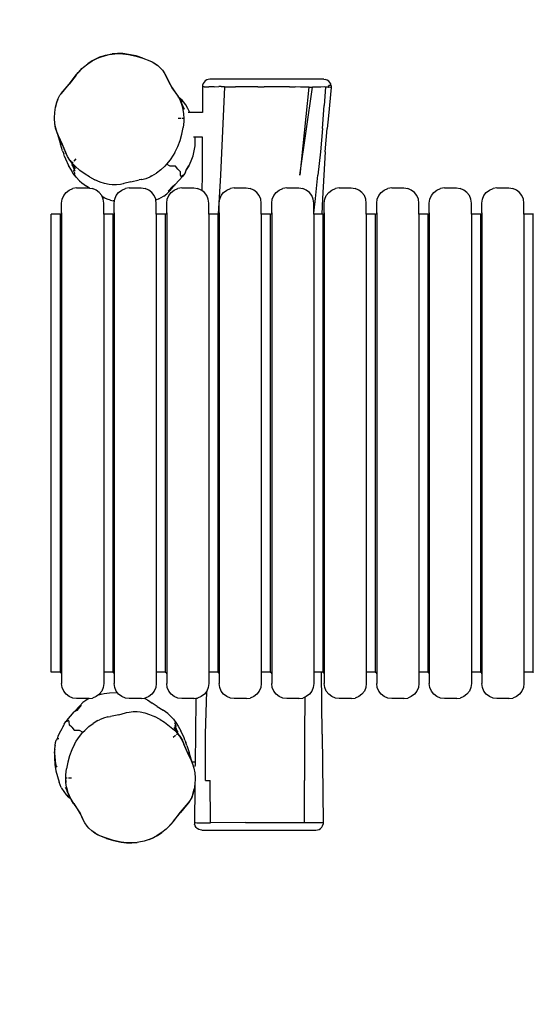
# Model space of a CAD drawing. Units: inches. Extents: x -49 to 371, y 4 to 414.
# Drawn here: x 98 to 166, y 135 to 266 of the extents above; entities that cross this region are included whole.
import ezdxf

# ---------------------------------------------------------------- set-up
doc = ezdxf.new("R2010")
doc.units = ezdxf.units.IN
doc.header["$MEASUREMENT"] = 0
doc.layers.add('VP-EQ', color=7, linetype='Continuous', true_color=0x8a3492)

# ---------------------------------------------------------------- blocks, each defined once
blk = doc.blocks.new('1270')
at = {"color": 7}
for p, q in [((-32.58, 77.48), (-33.18, 77.09)), ((-33.18, 77.08), (-32.58, 77.47)), ((-31.94, 77.81), (-32.58, 77.48)), ((-32.58, 77.47), (-31.94, 77.8)), ((-31.5, 78), (-31.94, 77.81)), ((-31.94, 77.8), (-31.5, 77.99)), ((-31.5, 78), (-30.82, 78.22)), ((-31.5, 77.99), (-30.82, 78.21)), ((-30.82, 78.22), (-30.12, 78.37)), ((-30.82, 78.21), (-30.12, 78.36)), ((-30.12, 78.37), (-29.91, 78.4)), ((-30.12, 78.36), (-29.9, 78.39)), ((-29.2, 78.45), (-29.91, 78.4)), ((-29.9, 78.39), (-29.2, 78.44)), ((-28.49, 78.44), (-29.2, 78.45)), ((-29.2, 78.44), (-28.49, 78.43)), ((-27.75, 78.34), (-28.49, 78.44)), ((-28.49, 78.43), (-27.75, 78.33)), ((-26.74, 78.13), (-27.75, 78.34)), ((-27.75, 78.33), (-26.74, 78.11)), ((-25.81, 77.85), (-26.74, 78.13)), ((-26.74, 78.11), (-25.82, 77.84)), ((-25.82, 77.84), (-24.9, 77.49)), ((-25.81, 77.85), (-24.9, 77.5)), ((-24.9, 77.5), (-24.6, 77.36)), ((-24.9, 77.49), (-24.61, 77.35)), ((-24.6, 77.36), (-24.29, 77.19)), ((-34.42, 75.92), (-33.93, 76.44)), ((-34.37, 75.99), (-33.94, 76.45)), ((-33.94, 76.45), (-33.74, 76.63)), ((-33.93, 76.44), (-33.73, 76.63)), ((-33.74, 76.63), (-33.18, 77.09)), ((-33.73, 76.63), (-33.18, 77.08)), ((-24.61, 77.35), (-24.3, 77.18)), ((-24.3, 77.18), (-23.85, 76.85)), ((-24.29, 77.19), (-23.84, 76.86)), ((-23.85, 76.85), (-23.45, 76.47)), ((-23.84, 76.86), (-23.44, 76.48)), ((-23.45, 76.47), (-23.44, 76.48)), ((-23.45, 76.47), (-23.23, 76.22)), ((-23.44, 76.48), (-23.22, 76.23)), ((-23.23, 76.22), (-22.91, 75.76)), ((-23.22, 76.23), (-22.9, 75.77)), ((-34.72, 75.57), (-35.64, 74.38)), ((-35.63, 74.37), (-34.65, 75.64)), ((-34.72, 75.57), (-34.66, 75.65)), ((-34.66, 75.65), (-34.43, 75.93)), ((-34.65, 75.64), (-34.42, 75.92)), ((-34.43, 75.93), (-34.37, 75.99)), ((-34.42, 75.92), (-34.37, 75.99)), ((-22.91, 75.76), (-22.66, 75.27)), ((-22.9, 75.77), (-22.64, 75.27)), ((-22.66, 75.27), (-22.33, 74.59)), ((-22.64, 75.27), (-22.31, 74.6)), ((-17.51, 74.82), (-17.67, 74.66)), ((-17.32, 74.93), (-17.51, 74.82)), ((-17.11, 75.01), (-17.32, 74.93)), ((-16.89, 75.03), (-17.11, 75.01)), ((-1.72, 75.03), (-16.89, 75.03)), ((-1.72, 75.03), (-1.49, 75.01)), ((-1.48, 75), (-1.49, 75.01)), ((-1.26, 74.92), (-1.48, 75)), ((-1.06, 74.79), (-1.26, 74.92)), ((-0.9, 74.61), (-1.06, 74.79)), ((-36.7, 73.14), (-35.64, 74.38)), ((-36.69, 73.14), (-35.63, 74.37)), ((-22.33, 74.59), (-21.93, 73.89)), ((-21.91, 73.9), (-22.31, 74.6)), ((-21.93, 73.89), (-21.46, 73.21)), ((-21.44, 73.22), (-21.91, 73.9)), ((-17.89, 74.04), (-17.9, 70.61)), ((-17.86, 74.26), (-17.89, 74.04)), ((-17.89, 74.04), (-17.89, 74.04)), ((-17.88, 74.04), (-17.89, 74.04)), ((-17.88, 74.04), (-17.87, 74.04)), ((-17.75, 74.04), (-17.87, 74.04)), ((-17.79, 74.47), (-17.86, 74.26)), ((-17.67, 74.66), (-17.79, 74.47)), ((-17.67, 74.03), (-17.75, 74.04)), ((-17.67, 74.03), (-17.04, 74.03)), ((-16.84, 74.03), (-17.04, 74.03)), ((-16.82, 74.03), (-16.84, 74.03)), ((-16.33, 74.04), (-16.82, 74.03)), ((-16.33, 74.04), (-15.72, 74.06)), ((-15.69, 74.06), (-15.72, 74.06)), ((-15.38, 74.05), (-15.69, 74.06)), ((-14.93, 74.04), (-15.48, 62.25)), ((-15.38, 74.05), (-14.99, 74.05)), ((-14.93, 74.04), (-14.99, 74.05)), ((-14.93, 74.04), (-13.46, 74.02)), ((-13.38, 74.02), (-13.46, 74.02)), ((-10.52, 74.02), (-13.38, 74.02)), ((-10.52, 74.02), (-9.66, 74.02)), ((-7.34, 74.01), (-9.66, 74.02)), ((-6.55, 74.01), (-7.34, 74.01)), ((-6.28, 74.01), (-6.55, 74.01)), ((-6.28, 74.01), (-5.53, 74)), ((-4.83, 73.99), (-5.53, 74)), ((-4.93, 62.25), (-3.21, 73.97)), ((-3.69, 73.97), (-4.93, 62.25)), ((-4.25, 73.98), (-4.83, 73.99)), ((-3.69, 73.97), (-4.25, 73.98)), ((-3.69, 73.98), (-3.68, 73.98)), ((-3.68, 73.97), (-3.69, 73.97)), ((-3.68, 73.97), (-3.21, 73.97)), ((-2.12, 73.99), (-3.21, 73.97)), ((-1.66, 74), (-2.12, 73.99)), ((-1.49, 73.99), (-1.68, 71.55)), ((-1.49, 73.99), (-1.66, 74)), ((-1.19, 73.97), (-1.49, 73.99)), ((-1.2, 74.17), (-1.2, 74.17)), ((-1.15, 73.97), (-1.19, 73.97)), ((-1.05, 74.19), (-1.15, 73.97)), ((-1.1, 73.96), (-1.15, 73.97)), ((-1.1, 73.96), (-1.04, 73.96)), ((-0.72, 73.93), (-1.09, 70.15)), ((-0.84, 74.18), (-1.05, 74.19)), ((-0.83, 73.95), (-1.04, 73.96)), ((-0.79, 74.4), (-0.9, 74.61)), ((-0.73, 74.17), (-0.84, 74.18)), ((-0.73, 74.17), (-0.79, 74.4)), ((-0.73, 74.17), (-0.72, 73.93)), ((-0.73, 74.17), (-0.73, 74.17)), ((-0.73, 74.17), (-0.73, 74.17)), ((-0.72, 73.93), (-0.73, 73.94)), ((-37.32, 71.94), (-37.27, 72.13)), ((-37.31, 71.94), (-37.16, 72.39)), ((-37.16, 72.39), (-37.27, 72.13)), ((-37.16, 72.39), (-37.09, 72.54)), ((-37.16, 72.39), (-37.09, 72.54)), ((-37.09, 72.54), (-36.88, 72.91)), ((-37.09, 72.54), (-36.88, 72.91)), ((-36.88, 72.91), (-36.69, 73.14)), ((-36.88, 72.91), (-36.73, 73.1)), ((-36.73, 73.1), (-36.7, 73.14)), ((-21.46, 73.21), (-21.14, 72.73)), ((-21.44, 73.22), (-21.42, 73.19)), ((-21.42, 73.19), (-21.12, 72.74)), ((-21.14, 72.73), (-20.85, 72.18)), ((-21.06, 72.62), (-21.12, 72.74)), ((-21.02, 72.6), (-21.06, 72.62)), ((-21.06, 72.62), (-21.02, 72.59)), ((-21.06, 72.62), (-21.03, 72.58)), ((-21.03, 72.58), (-21.03, 72.58)), ((-21.01, 72.52), (-21.03, 72.58)), ((-20.81, 72.42), (-21.02, 72.6)), ((-21.02, 72.6), (-21.02, 72.59)), ((-21.02, 72.59), (-20.81, 72.42)), ((-21.01, 72.52), (-20.87, 72.39)), ((-21.01, 72.52), (-20.83, 72.19)), ((-20.62, 72.17), (-20.87, 72.39)), ((-20.85, 72.18), (-20.63, 71.59)), ((-20.83, 72.19), (-20.72, 71.94)), ((-20.83, 72.19), (-20.6, 71.6)), ((-20.61, 72.24), (-20.81, 72.42)), ((-20.62, 72.17), (-20.42, 72.04)), ((-20.42, 72.04), (-20.61, 72.24)), ((-37.58, 70.62), (-37.48, 71.3)), ((-37.57, 70.62), (-37.47, 71.3)), ((-37.32, 71.94), (-37.48, 71.3)), ((-37.47, 71.3), (-37.31, 71.94)), ((-20.53, 71.59), (-20.72, 71.94)), ((-20.72, 71.94), (-20.55, 71.53)), ((-20.63, 71.59), (-20.48, 71.02)), ((-20.45, 71.03), (-20.6, 71.6)), ((-20.55, 71.53), (-20.34, 71.05)), ((-20.48, 71.02), (-20.39, 70.41)), ((-20.1, 71.62), (-20.42, 72.04)), ((-19.82, 71.15), (-20.1, 71.62)), ((-19.77, 71.05), (-19.82, 71.15)), ((-19.59, 70.61), (-19.77, 71.05)), ((-1.89, 68.45), (-1.68, 71.55)), ((-37.62, 69.91), (-37.58, 70.62)), ((-37.62, 69.78), (-37.62, 69.91)), ((-37.58, 69.13), (-37.62, 69.78)), ((-37.6, 69.91), (-37.57, 70.62)), ((-37.6, 69.78), (-37.6, 69.91)), ((-37.55, 69.13), (-37.6, 69.78)), ((-20.73, 69.79), (-21.12, 69.8)), ((-20.37, 69.78), (-20.57, 69.79)), ((-20.39, 70.41), (-20.37, 69.78)), ((-20.37, 69.78), (-20.36, 69.39)), ((-20.34, 69.78), (-20.36, 70.41)), ((-19.59, 70.61), (-19.81, 70.61)), ((-17.9, 70.61), (-19.59, 70.61)), ((-17.89, 70.61), (-17.9, 70.61)), ((-1.09, 70.15), (-1.26, 68.45)), ((-1.09, 70.15), (-1.25, 68.45)), ((-37.46, 68.5), (-37.58, 69.13)), ((-37.44, 68.51), (-37.55, 69.13)), ((-37.27, 67.9), (-37.46, 68.5)), ((-37.25, 67.91), (-37.44, 68.51)), ((-20.63, 67.7), (-20.45, 68.6)), ((-20.36, 69.39), (-20.45, 68.6)), ((-1.89, 68.45), (-2.17, 65.35)), ((-1.51, 65.35), (-1.25, 68.45)), ((-37.27, 67.9), (-37.13, 67.41)), ((-37.07, 67.49), (-37.25, 67.91)), ((-37.13, 67.41), (-36.82, 66.4)), ((-36.54, 66.36), (-37.07, 67.49)), ((-36.56, 66.35), (-37.02, 67.33)), ((-21.18, 66.06), (-20.87, 66.87)), ((-20.87, 66.87), (-20.63, 67.7)), ((-18.87, 67.31), (-19.07, 67.31)), ((-18.86, 67.15), (-18.87, 67.31)), ((-17.92, 67.31), (-18.87, 67.31)), ((-18.85, 66.44), (-18.86, 67.15)), ((-17.92, 67.31), (-17.93, 62.25)), ((-17.9, 67.31), (-17.92, 67.31)), ((-36.52, 65.5), (-36.82, 66.4)), ((-36.56, 66.35), (-36.12, 65.29)), ((-36.1, 65.29), (-36.54, 66.36)), ((-21.56, 65.28), (-21.18, 66.06)), ((-18.97, 65.49), (-18.87, 66.18)), ((-18.87, 66.18), (-18.85, 66.44)), ((-36.52, 65.5), (-36.38, 65.1)), ((-36.26, 64.75), (-36.38, 65.1)), ((-36.26, 64.75), (-36.14, 64.45)), ((-36.14, 64.45), (-35.72, 63.53)), ((-36.12, 65.29), (-36.08, 65.18)), ((-35.85, 64.73), (-36.1, 65.29)), ((-35.87, 64.72), (-36.08, 65.18)), ((-35.56, 64.24), (-35.87, 64.72)), ((-35.54, 64.25), (-35.85, 64.73)), ((-35.55, 64.23), (-35.54, 64.25)), ((-35, 64.14), (-34.7, 64.41)), ((-22.18, 64.29), (-22.66, 63.72)), ((-21.77, 64.9), (-22.18, 64.29)), ((-21.56, 65.28), (-21.77, 64.9)), ((-19.37, 64.17), (-19.13, 64.82)), ((-19.13, 64.82), (-18.97, 65.49)), ((-2.17, 65.35), (-2.53, 62.25)), ((-1.51, 65.35), (-1.72, 62.25)), ((-35.36, 62.91), (-35.72, 63.53)), ((-35.56, 64.24), (-35.55, 64.23)), ((-35.55, 64.23), (-35.56, 64.24)), ((-35.52, 64.19), (-35.55, 64.23)), ((-35.55, 64.23), (-35.55, 64.23)), ((-35.52, 64.19), (-35.4, 63.99)), ((-35.28, 63.89), (-35.52, 64.19)), ((-35.52, 64.19), (-35.23, 63.8)), ((-35.4, 63.99), (-35.12, 63.54)), ((-35.31, 63.67), (-35.08, 63.24)), ((-34.84, 63.1), (-35.31, 63.67)), ((-35.23, 63.8), (-35.28, 63.89)), ((-35.15, 63.75), (-35.28, 63.89)), ((-35.12, 64.04), (-35.26, 63.91)), ((-35.23, 63.8), (-34.86, 63.32)), ((-34.85, 63.45), (-35.15, 63.75)), ((-35.12, 63.54), (-34.84, 63.1)), ((-34.86, 63.32), (-35.12, 63.54)), ((-34.86, 62.82), (-35.08, 63.24)), ((-34.21, 62.89), (-34.85, 63.45)), ((-23.44, 62.97), (-24.03, 62.53)), ((-23.44, 62.97), (-22.89, 63.47)), ((-22.66, 63.72), (-22.89, 63.47)), ((-22.17, 63.44), (-22.66, 63.72)), ((-21.48, 63.44), (-22.17, 63.44)), ((-21.16, 63.05), (-21.48, 63.44)), ((-21.16, 63.05), (-20.87, 62.76)), ((-20.16, 62.65), (-20, 62.99)), ((-20.05, 62.95), (-20.13, 62.82)), ((-20.05, 62.95), (-20.04, 62.95)), ((-19.87, 63.23), (-20.04, 62.95)), ((-20, 62.99), (-19.69, 63.51)), ((-19.69, 63.51), (-19.87, 63.23)), ((-19.69, 63.51), (-19.67, 63.56)), ((-19.67, 63.56), (-19.37, 64.17)), ((-35.14, 62.53), (-35.36, 62.91)), ((-34.72, 61.98), (-35.14, 62.53)), ((-34.9, 62.53), (-35.08, 62.9)), ((-34.86, 62.82), (-35.08, 62.9)), ((-34.9, 62.53), (-34.98, 62.39)), ((-34.72, 61.98), (-34.98, 62.39)), ((-34.25, 61.49), (-34.72, 61.98)), ((-33.52, 62.38), (-34.21, 62.89)), ((-32.96, 62.03), (-33.52, 62.38)), ((-32.96, 62.03), (-32.21, 61.63)), ((-31.54, 61.34), (-32.21, 61.63)), ((-27.43, 61.38), (-26.31, 61.62)), ((-26.04, 61.67), (-26.31, 61.62)), ((-25.99, 61.68), (-26.04, 61.67)), ((-25.99, 61.68), (-25.4, 61.83)), ((-25.4, 61.83), (-24.86, 62.05)), ((-24.62, 62.17), (-24.86, 62.05)), ((-24.62, 62.17), (-24.03, 62.53)), ((-20.51, 62.14), (-21.51, 61)), ((-20.87, 62.76), (-20.84, 62.31)), ((-20.84, 62.31), (-20.76, 62.1)), ((-20.46, 62.27), (-20.76, 62.1)), ((-20.38, 62.29), (-20.51, 62.14)), ((-20.46, 62.27), (-20.38, 62.29)), ((-20.16, 62.65), (-20.38, 62.29)), ((-17.93, 62.25), (-17.95, 60.2)), ((-15.48, 62.25), (-15.78, 57.06)), ((-2.82, 59.15), (-2.53, 62.25)), ((-1.72, 62.25), (-1.88, 59.15)), ((-35.65, 60.28), (-35.16, 60.48)), ((-34.65, 60.55), (-35.16, 60.48)), ((-34.65, 60.55), (-33.05, 60.55)), ((-34.25, 61.49), (-33.97, 61.23)), ((-33.97, 61.23), (-33.35, 60.77)), ((-32.94, 60.53), (-33.35, 60.77)), ((-33.05, 60.55), (-32.94, 60.53)), ((-32.94, 60.53), (-32.53, 60.48)), ((-32.05, 60.28), (-32.53, 60.48)), ((-30.92, 61.13), (-31.54, 61.34)), ((-30.3, 61.01), (-30.92, 61.13)), ((-29.91, 60.96), (-30.3, 61.01)), ((-29.35, 60.95), (-29.91, 60.96)), ((-28.8, 61.02), (-29.35, 60.95)), ((-28.46, 61.1), (-28.8, 61.02)), ((-28.65, 60.28), (-28.16, 60.48)), ((-28.35, 61.13), (-28.46, 61.1)), ((-27.43, 61.38), (-28.35, 61.13)), ((-27.65, 60.55), (-28.16, 60.48)), ((-27.65, 60.55), (-26.05, 60.55)), ((-26.05, 60.55), (-25.53, 60.48)), ((-25.05, 60.28), (-25.53, 60.48)), ((-22.44, 60.11), (-21.85, 60.81)), ((-22.23, 60.19), (-21.51, 61)), ((-21.85, 60.81), (-21.51, 61)), ((-21.65, 60.28), (-21.16, 60.48)), ((-20.65, 60.55), (-21.16, 60.48)), ((-20.65, 60.55), (-19.05, 60.55)), ((-19.05, 60.55), (-18.53, 60.48)), ((-18.05, 60.28), (-18.53, 60.48)), ((-14.65, 60.28), (-14.16, 60.48)), ((-13.65, 60.55), (-14.16, 60.48)), ((-13.65, 60.55), (-12.05, 60.55)), ((-12.05, 60.55), (-11.53, 60.48)), ((-11.05, 60.28), (-11.53, 60.48)), ((-7.65, 60.28), (-7.16, 60.48)), ((-6.65, 60.55), (-7.16, 60.48)), ((-6.65, 60.55), (-5.05, 60.55)), ((-5.05, 60.55), (-4.53, 60.48)), ((-4.05, 60.28), (-4.53, 60.48)), ((-0.65, 60.28), (-0.16, 60.48)), ((0.35, 60.55), (-0.16, 60.48)), ((0.35, 60.55), (1.95, 60.55)), ((1.95, 60.55), (2.47, 60.48)), ((2.95, 60.28), (2.47, 60.48)), ((6.35, 60.28), (6.84, 60.48)), ((7.35, 60.55), (6.84, 60.48)), ((7.35, 60.55), (8.95, 60.55)), ((8.95, 60.55), (9.47, 60.48)), ((9.95, 60.28), (9.47, 60.48)), ((13.35, 60.28), (13.84, 60.48)), ((14.35, 60.55), (13.84, 60.48)), ((14.35, 60.55), (15.95, 60.55)), ((15.95, 60.55), (16.47, 60.48)), ((16.95, 60.28), (16.47, 60.48)), ((20.35, 60.28), (20.84, 60.48)), ((21.35, 60.55), (20.84, 60.48)), ((21.35, 60.55), (22.95, 60.55)), ((22.95, 60.55), (23.47, 60.48)), ((23.95, 60.28), (23.47, 60.48)), ((-36.65, 58.55), (-36.58, 59.06)), ((-36.58, 59.06), (-36.38, 59.55)), ((-36.38, 59.55), (-36.06, 59.96)), ((-36.06, 59.96), (-35.65, 60.28)), ((-31.63, 59.96), (-32.05, 60.28)), ((-31.31, 59.55), (-31.63, 59.96)), ((-31.25, 59.4), (-31.31, 59.55)), ((-31.06, 59.29), (-31.25, 59.4)), ((-31.25, 59.4), (-31.25, 59.4)), ((-31.11, 59.06), (-31.25, 59.4)), ((-31.05, 58.55), (-31.11, 59.06)), ((-31.06, 59.29), (-31.04, 59.29)), ((-30.91, 59.21), (-31.04, 59.29)), ((-30.6, 59.08), (-30.91, 59.21)), ((-30.14, 58.92), (-30.6, 59.08)), ((-29.61, 58.8), (-29.58, 59.06)), ((-29.58, 59.06), (-29.38, 59.55)), ((-29.38, 59.55), (-29.06, 59.96)), ((-29.06, 59.96), (-28.65, 60.28)), ((-24.63, 59.96), (-25.05, 60.28)), ((-24.31, 59.55), (-24.63, 59.96)), ((-24.11, 59.06), (-24.31, 59.55)), ((-24.09, 58.92), (-24.11, 59.06)), ((-23.68, 59.09), (-24.09, 58.92)), ((-23.68, 59.09), (-23.51, 59.18)), ((-23.02, 59.48), (-23.51, 59.18)), ((-23.02, 59.48), (-22.65, 59.77)), ((-22.65, 59.77), (-22.23, 60.19)), ((-22.65, 58.55), (-22.58, 59.06)), ((-22.58, 59.06), (-22.38, 59.55)), ((-22.23, 60.19), (-22.44, 60.11)), ((-22.38, 59.55), (-22.06, 59.96)), ((-22.06, 59.96), (-21.65, 60.28)), ((-17.95, 60.2), (-18.05, 60.28)), ((-17.63, 59.96), (-17.95, 60.2)), ((-17.31, 59.55), (-17.63, 59.96)), ((-17.11, 59.06), (-17.31, 59.55)), ((-17.05, 58.55), (-17.11, 59.06)), ((-15.65, 58.55), (-15.58, 59.06)), ((-15.58, 59.06), (-15.38, 59.55)), ((-15.38, 59.55), (-15.06, 59.96)), ((-15.06, 59.96), (-14.65, 60.28)), ((-10.63, 59.96), (-11.05, 60.28)), ((-10.31, 59.55), (-10.63, 59.96)), ((-10.11, 59.06), (-10.31, 59.55)), ((-10.05, 58.55), (-10.11, 59.06)), ((-8.65, 58.55), (-8.58, 59.06)), ((-8.58, 59.06), (-8.38, 59.55)), ((-8.38, 59.55), (-8.06, 59.96)), ((-8.06, 59.96), (-7.65, 60.28)), ((-3.63, 59.96), (-4.05, 60.28)), ((-3.31, 59.55), (-3.63, 59.96)), ((-3.11, 59.06), (-3.31, 59.55)), ((-3.05, 58.55), (-3.11, 59.06)), ((-3.05, 57.19), (-2.82, 59.15)), ((-1.88, 59.15), (-1.98, 57.05)), ((-1.65, 58.55), (-1.58, 59.06)), ((-1.58, 59.06), (-1.38, 59.55)), ((-1.38, 59.55), (-1.06, 59.96)), ((-1.06, 59.96), (-0.65, 60.28)), ((3.37, 59.96), (2.95, 60.28)), ((3.69, 59.55), (3.37, 59.96)), ((3.89, 59.06), (3.69, 59.55)), ((3.95, 58.55), (3.89, 59.06)), ((5.35, 58.55), (5.42, 59.06)), ((5.42, 59.06), (5.62, 59.55)), ((5.62, 59.55), (5.94, 59.96)), ((5.94, 59.96), (6.35, 60.28)), ((10.37, 59.96), (9.95, 60.28)), ((10.69, 59.55), (10.37, 59.96)), ((10.89, 59.06), (10.69, 59.55)), ((10.95, 58.55), (10.89, 59.06)), ((12.35, 58.55), (12.42, 59.06)), ((12.42, 59.06), (12.62, 59.55)), ((12.62, 59.55), (12.94, 59.96)), ((12.94, 59.96), (13.35, 60.28)), ((17.37, 59.96), (16.95, 60.28)), ((17.69, 59.55), (17.37, 59.96)), ((17.89, 59.06), (17.69, 59.55)), ((17.95, 58.55), (17.89, 59.06)), ((19.35, 58.55), (19.42, 59.06)), ((19.42, 59.06), (19.62, 59.55)), ((19.62, 59.55), (19.94, 59.96)), ((19.94, 59.96), (20.35, 60.28)), ((24.37, 59.96), (23.95, 60.28)), ((24.69, 59.55), (24.37, 59.96)), ((24.89, 59.06), (24.69, 59.55)), ((24.95, 58.55), (24.89, 59.06)), ((-36.65, 57.25), (-36.65, 58.55)), ((-31.05, 57.06), (-31.05, 58.55)), ((-30.14, 58.92), (-29.8, 58.84)), ((-29.7, 58.82), (-29.8, 58.84)), ((-29.61, 58.8), (-29.7, 58.82)), ((-29.65, 58.55), (-29.61, 58.8)), ((-29.65, 57.25), (-29.65, 58.55)), ((-24.05, 58.55), (-24.09, 58.92)), ((-24.05, 57.06), (-24.05, 58.55)), ((-22.65, 57.25), (-22.65, 58.55)), ((-17.05, 57.06), (-17.05, 58.55)), ((-15.65, 57.25), (-15.65, 58.55)), ((-10.05, 57.06), (-10.05, 58.55)), ((-8.65, 57.25), (-8.65, 58.55)), ((-3.05, 57.19), (-3.05, 58.55)), ((-1.65, 57.25), (-1.65, 58.55)), ((3.95, 57.06), (3.95, 58.55)), ((5.35, 57.25), (5.35, 58.55)), ((10.95, 57.06), (10.95, 58.55)), ((12.35, 57.25), (12.35, 58.55)), ((17.95, 57.06), (17.95, 58.55)), ((19.35, 57.25), (19.35, 58.55)), ((24.95, 57.06), (24.95, 58.55)), ((-36.85, 57.05), (-38.05, 57.06)), ((-38.05, -3.94), (-38.05, 57.06)), ((-36.85, 57.05), (-36.79, 57.05)), ((-36.85, 57.05), (-36.85, -3.94)), ((-36.75, 57.07), (-36.79, 57.05)), ((-36.7, 57.1), (-36.75, 57.07)), ((-36.67, 57.15), (-36.7, 57.1)), ((-36.65, 57.19), (-36.67, 57.15)), ((-36.65, 57.25), (-36.65, 57.19)), ((-36.65, 57.25), (-36.65, -4.14)), ((-29.85, 57.05), (-31.05, 57.06)), ((-31.05, 57.06), (-31.05, -3.94)), ((-29.85, 57.05), (-29.79, 57.05)), ((-29.85, 57.05), (-29.85, -3.94)), ((-29.75, 57.07), (-29.79, 57.05)), ((-29.7, 57.1), (-29.75, 57.07)), ((-29.67, 57.15), (-29.7, 57.1)), ((-29.65, 57.19), (-29.67, 57.15)), ((-29.65, 57.25), (-29.65, 57.19)), ((-29.65, 57.25), (-29.65, -4.14)), ((-22.85, 57.05), (-24.05, 57.06)), ((-24.05, 57.06), (-24.05, -3.94)), ((-22.85, 57.05), (-22.79, 57.05)), ((-22.85, 57.05), (-22.85, -3.94)), ((-22.75, 57.07), (-22.79, 57.05)), ((-22.7, 57.1), (-22.75, 57.07)), ((-22.67, 57.15), (-22.7, 57.1)), ((-22.65, 57.19), (-22.67, 57.15)), ((-22.65, 57.25), (-22.65, 57.19)), ((-22.65, 57.25), (-22.65, -4.14)), ((-15.85, 57.05), (-17.05, 57.06)), ((-17.05, 57.06), (-17.05, -3.94)), ((-15.85, 57.05), (-15.79, 57.05)), ((-15.85, 57.05), (-15.85, -3.94)), ((-15.78, 57.06), (-15.79, 57.05)), ((-15.75, 57.07), (-15.78, 57.06)), ((-15.7, 57.1), (-15.75, 57.07)), ((-15.67, 57.15), (-15.7, 57.1)), ((-15.65, 57.19), (-15.67, 57.15)), ((-15.65, 57.25), (-15.65, 57.19)), ((-15.65, 57.25), (-15.65, -4.14)), ((-8.85, 57.05), (-10.05, 57.06)), ((-10.05, 57.06), (-10.05, -3.94)), ((-8.85, 57.05), (-8.79, 57.05)), ((-8.85, 57.05), (-8.85, -3.94)), ((-8.75, 57.07), (-8.79, 57.05)), ((-8.7, 57.1), (-8.75, 57.07)), ((-8.67, 57.15), (-8.7, 57.1)), ((-8.65, 57.19), (-8.67, 57.15)), ((-8.65, 57.25), (-8.65, 57.19)), ((-8.65, 57.25), (-8.65, -4.14)), ((-3.05, 57.06), (-3.05, 57.19)), ((-1.98, 57.05), (-3.05, 57.06)), ((-3.05, 57.06), (-3.05, -3.94)), ((-1.85, 57.05), (-1.98, 57.05)), ((-1.85, 57.05), (-1.79, 57.05)), ((-1.85, 57.05), (-1.85, -3.94)), ((-1.75, 57.07), (-1.79, 57.05)), ((-1.7, 57.1), (-1.75, 57.07)), ((-1.67, 57.15), (-1.7, 57.1)), ((-1.65, 57.19), (-1.67, 57.15)), ((-1.65, 57.25), (-1.65, 57.19)), ((-1.65, 57.25), (-1.65, -4.14)), ((5.15, 57.05), (3.95, 57.06)), ((3.95, 57.06), (3.95, -3.94)), ((5.15, 57.05), (5.21, 57.05)), ((5.15, 57.05), (5.15, -3.94)), ((5.25, 57.07), (5.21, 57.05)), ((5.3, 57.1), (5.25, 57.07)), ((5.33, 57.15), (5.3, 57.1)), ((5.35, 57.19), (5.33, 57.15)), ((5.35, 57.25), (5.35, 57.19)), ((5.35, 57.25), (5.35, -4.14)), ((12.15, 57.05), (10.95, 57.06)), ((10.95, 57.06), (10.95, -3.94)), ((12.15, 57.05), (12.21, 57.05)), ((12.15, 57.05), (12.15, -3.94)), ((12.25, 57.07), (12.21, 57.05)), ((12.3, 57.1), (12.25, 57.07)), ((12.33, 57.15), (12.3, 57.1)), ((12.35, 57.19), (12.33, 57.15)), ((12.35, 57.25), (12.35, 57.19)), ((12.35, 57.25), (12.35, -4.14)), ((19.15, 57.05), (17.95, 57.06)), ((17.95, 57.06), (17.95, -3.94)), ((19.15, 57.05), (19.21, 57.05)), ((19.15, 57.05), (19.15, -3.94)), ((19.25, 57.07), (19.21, 57.05)), ((19.3, 57.1), (19.25, 57.07)), ((19.33, 57.15), (19.3, 57.1)), ((19.35, 57.19), (19.33, 57.15)), ((19.35, 57.25), (19.35, 57.19)), ((19.35, 57.25), (19.35, -4.14)), ((26.15, 57.05), (24.95, 57.06)), ((24.95, 57.06), (24.95, -3.94)), ((26.15, 57.05), (26.21, 57.05)), ((26.15, 57.05), (26.15, -3.94)), ((26.25, 57.07), (26.21, 57.05)), ((-36.85, -3.94), (-38.05, -3.94)), ((-36.85, -3.94), (-36.79, -3.94)), ((-36.75, -3.96), (-36.79, -3.94)), ((-36.7, -4), (-36.75, -3.96)), ((-36.67, -4.04), (-36.7, -4)), ((-36.65, -4.09), (-36.67, -4.04)), ((-36.65, -4.14), (-36.65, -4.09)), ((-36.65, -4.14), (-36.65, -5.44)), ((-29.85, -3.94), (-31.05, -3.94)), ((-31.05, -3.94), (-31.05, -5.44)), ((-29.85, -3.94), (-29.79, -3.94)), ((-29.75, -3.96), (-29.79, -3.94)), ((-29.7, -4), (-29.75, -3.96)), ((-29.67, -4.04), (-29.7, -4)), ((-29.65, -4.09), (-29.67, -4.04)), ((-29.65, -4.14), (-29.65, -4.09)), ((-29.65, -4.14), (-29.65, -5.44)), ((-22.85, -3.94), (-24.05, -3.94)), ((-24.05, -3.94), (-24.05, -5.44)), ((-22.85, -3.94), (-22.79, -3.94)), ((-22.75, -3.96), (-22.79, -3.94)), ((-22.7, -4), (-22.75, -3.96)), ((-22.67, -4.04), (-22.7, -4)), ((-22.65, -4.09), (-22.67, -4.04)), ((-22.65, -4.14), (-22.65, -4.09)), ((-22.65, -4.14), (-22.65, -5.44)), ((-15.85, -3.94), (-17.05, -3.94)), ((-17.05, -3.94), (-17.05, -5.44)), ((-15.85, -3.94), (-15.79, -3.94)), ((-15.75, -3.96), (-15.79, -3.94)), ((-15.7, -4), (-15.75, -3.96)), ((-15.67, -4.04), (-15.7, -4)), ((-15.65, -4.09), (-15.67, -4.04)), ((-15.65, -4.14), (-15.65, -4.09)), ((-15.65, -4.14), (-15.65, -5.44)), ((-8.85, -3.94), (-10.05, -3.94)), ((-10.05, -3.94), (-10.05, -5.44)), ((-8.85, -3.94), (-8.79, -3.94)), ((-8.75, -3.96), (-8.79, -3.94)), ((-8.7, -4), (-8.75, -3.96)), ((-8.67, -4.04), (-8.7, -4)), ((-8.65, -4.09), (-8.67, -4.04)), ((-8.65, -4.14), (-8.65, -4.09)), ((-8.65, -4.14), (-8.65, -5.44)), ((-2.03, -3.94), (-3.05, -3.94)), ((-3.05, -3.94), (-3.05, -5.44)), ((-1.94, -12.16), (-2.03, -3.94)), ((-1.85, -3.94), (-2.03, -3.94)), ((-1.85, -3.94), (-1.79, -3.94)), ((-1.75, -3.96), (-1.79, -3.94)), ((-1.7, -4), (-1.75, -3.96)), ((-1.67, -4.04), (-1.7, -4)), ((-1.65, -4.09), (-1.67, -4.04)), ((-1.65, -4.14), (-1.65, -4.09)), ((-1.65, -4.14), (-1.65, -5.44)), ((5.15, -3.94), (3.95, -3.94)), ((3.95, -3.94), (3.95, -5.44)), ((5.15, -3.94), (5.21, -3.94)), ((5.25, -3.96), (5.21, -3.94)), ((5.3, -4), (5.25, -3.96)), ((5.33, -4.04), (5.3, -4)), ((5.35, -4.09), (5.33, -4.04)), ((5.35, -4.14), (5.35, -4.09)), ((5.35, -4.14), (5.35, -5.44)), ((12.15, -3.94), (10.95, -3.94)), ((10.95, -3.94), (10.95, -5.44)), ((12.15, -3.94), (12.21, -3.94)), ((12.25, -3.96), (12.21, -3.94)), ((12.3, -4), (12.25, -3.96)), ((12.33, -4.04), (12.3, -4)), ((12.35, -4.09), (12.33, -4.04)), ((12.35, -4.14), (12.35, -4.09)), ((12.35, -4.14), (12.35, -5.44)), ((19.15, -3.94), (17.95, -3.94)), ((17.95, -3.94), (17.95, -5.44)), ((19.15, -3.94), (19.21, -3.94)), ((19.25, -3.96), (19.21, -3.94)), ((19.3, -4), (19.25, -3.96)), ((19.33, -4.04), (19.3, -4)), ((19.35, -4.09), (19.33, -4.04)), ((19.35, -4.14), (19.35, -4.09)), ((19.35, -4.14), (19.35, -5.44)), ((26.15, -3.94), (24.95, -3.94)), ((24.95, -3.94), (24.95, -5.44)), ((26.15, -3.94), (26.21, -3.94)), ((26.25, -3.96), (26.21, -3.94)), ((-36.58, -5.95), (-36.65, -5.44)), ((-36.38, -6.44), (-36.58, -5.95)), ((-36.06, -6.85), (-36.38, -6.44)), ((-31.31, -6.44), (-31.63, -6.85)), ((-31.11, -5.95), (-31.31, -6.44)), ((-31.05, -5.44), (-31.11, -5.95)), ((-29.58, -5.95), (-29.65, -5.44)), ((-29.38, -6.44), (-29.58, -5.95)), ((-29.21, -6.66), (-29.38, -6.44)), ((-24.31, -6.44), (-24.63, -6.85)), ((-24.11, -5.95), (-24.31, -6.44)), ((-24.05, -5.44), (-24.11, -5.95)), ((-22.58, -5.95), (-22.65, -5.44)), ((-22.38, -6.44), (-22.58, -5.95)), ((-22.06, -6.85), (-22.38, -6.44)), ((-17.31, -6.44), (-17.63, -6.85)), ((-17.46, -12.16), (-17.31, -6.44)), ((-17.11, -5.95), (-17.31, -6.44)), ((-17.05, -5.44), (-17.11, -5.95)), ((-15.58, -5.95), (-15.65, -5.44)), ((-15.38, -6.44), (-15.58, -5.95)), ((-15.06, -6.85), (-15.38, -6.44)), ((-10.31, -6.44), (-10.63, -6.85)), ((-10.11, -5.95), (-10.31, -6.44)), ((-10.05, -5.44), (-10.11, -5.95)), ((-8.58, -5.95), (-8.65, -5.44)), ((-8.38, -6.44), (-8.58, -5.95)), ((-8.06, -6.85), (-8.38, -6.44)), ((-3.31, -6.44), (-3.63, -6.85)), ((-3.11, -5.95), (-3.31, -6.44)), ((-3.05, -5.44), (-3.11, -5.95)), ((-1.58, -5.95), (-1.65, -5.44)), ((-1.38, -6.44), (-1.58, -5.95)), ((-1.06, -6.85), (-1.38, -6.44)), ((3.69, -6.44), (3.37, -6.85)), ((3.89, -5.95), (3.69, -6.44)), ((3.95, -5.44), (3.89, -5.95)), ((5.42, -5.95), (5.35, -5.44)), ((5.62, -6.44), (5.42, -5.95)), ((5.94, -6.85), (5.62, -6.44)), ((10.69, -6.44), (10.37, -6.85)), ((10.89, -5.95), (10.69, -6.44)), ((10.95, -5.44), (10.89, -5.95)), ((12.42, -5.95), (12.35, -5.44)), ((12.62, -6.44), (12.42, -5.95)), ((12.94, -6.85), (12.62, -6.44)), ((17.69, -6.44), (17.37, -6.85)), ((17.89, -5.95), (17.69, -6.44)), ((17.95, -5.44), (17.89, -5.95)), ((19.42, -5.95), (19.35, -5.44)), ((19.62, -6.44), (19.42, -5.95)), ((19.94, -6.85), (19.62, -6.44)), ((24.69, -6.44), (24.37, -6.85)), ((24.89, -5.95), (24.69, -6.44)), ((24.95, -5.44), (24.89, -5.95)), ((-35.65, -7.17), (-36.06, -6.85)), ((-35.16, -7.37), (-35.65, -7.17)), ((-34.65, -7.44), (-35.16, -7.37)), ((-34.65, -7.33), (-34.65, -7.44)), ((-33.05, -7.44), (-34.65, -7.44)), ((-33.45, -7.69), (-33.82, -7.98)), ((-33.38, -7.64), (-33.45, -7.69)), ((-33.05, -7.44), (-33.38, -7.64)), ((-33.05, -7.44), (-33.05, -7.33)), ((-33.05, -7.44), (-32.53, -7.37)), ((-32.05, -7.17), (-32.53, -7.37)), ((-31.72, -6.92), (-32.05, -7.17)), ((-31.72, -6.92), (-31.37, -6.84)), ((-31.71, -6.91), (-31.72, -6.92)), ((-31.37, -6.84), (-31.71, -6.91)), ((-31.63, -6.85), (-31.71, -6.91)), ((-31.37, -6.84), (-30.99, -6.75)), ((-30.99, -6.75), (-30.26, -6.67)), ((-30.26, -6.67), (-29.39, -6.65)), ((-29.39, -6.65), (-29.21, -6.66)), ((-29.06, -6.85), (-29.21, -6.66)), ((-28.65, -7.17), (-29.06, -6.85)), ((-28.16, -7.37), (-28.65, -7.17)), ((-27.65, -7.44), (-28.16, -7.37)), ((-27.65, -7.33), (-27.65, -7.44)), ((-26.05, -7.44), (-27.65, -7.44)), ((-26.05, -7.44), (-26.05, -7.33)), ((-26.05, -7.44), (-25.65, -7.38)), ((-25.65, -7.38), (-25.53, -7.37)), ((-25.65, -7.38), (-25.57, -7.42)), ((-25.57, -7.42), (-25.43, -7.49)), ((-25.05, -7.17), (-25.53, -7.37)), ((-25.42, -7.5), (-25.43, -7.49)), ((-25.42, -7.5), (-25.23, -7.6)), ((-25.23, -7.6), (-24.6, -8.06)), ((-24.63, -6.85), (-25.05, -7.17)), ((-21.65, -7.17), (-22.06, -6.85)), ((-21.16, -7.37), (-21.65, -7.17)), ((-20.65, -7.44), (-21.16, -7.37)), ((-20.65, -7.33), (-20.65, -7.44)), ((-19.05, -7.44), (-20.65, -7.44)), ((-19.05, -7.44), (-19.05, -7.33)), ((-19.05, -7.44), (-18.75, -7.4)), ((-18.75, -7.4), (-18.83, -12.16)), ((-18.75, -7.4), (-18.53, -7.37)), ((-18.05, -7.17), (-18.53, -7.37)), ((-17.63, -6.85), (-18.05, -7.17)), ((-14.65, -7.17), (-15.06, -6.85)), ((-14.16, -7.37), (-14.65, -7.17)), ((-13.65, -7.44), (-14.16, -7.37)), ((-13.65, -7.33), (-13.65, -7.44)), ((-12.05, -7.44), (-13.65, -7.44)), ((-12.05, -7.44), (-12.05, -7.33)), ((-12.05, -7.44), (-11.53, -7.37)), ((-11.05, -7.17), (-11.53, -7.37)), ((-10.63, -6.85), (-11.05, -7.17)), ((-7.65, -7.17), (-8.06, -6.85)), ((-7.16, -7.37), (-7.65, -7.17)), ((-6.65, -7.44), (-7.16, -7.37)), ((-6.65, -7.33), (-6.65, -7.44)), ((-5.05, -7.44), (-6.65, -7.44)), ((-5.05, -7.44), (-5.05, -7.33)), ((-5.05, -7.44), (-4.53, -7.37)), ((-4.22, -7.24), (-4.53, -7.37)), ((-4.22, -7.24), (-4.27, -12.16)), ((-4.05, -7.17), (-4.22, -7.24)), ((-3.63, -6.85), (-4.05, -7.17)), ((-0.65, -7.17), (-1.06, -6.85)), ((-0.16, -7.37), (-0.65, -7.17)), ((0.35, -7.44), (-0.16, -7.37)), ((0.35, -7.33), (0.35, -7.44)), ((1.95, -7.44), (0.35, -7.44)), ((1.95, -7.44), (1.95, -7.33)), ((1.95, -7.44), (2.47, -7.37)), ((2.95, -7.17), (2.47, -7.37)), ((3.37, -6.85), (2.95, -7.17)), ((6.35, -7.17), (5.94, -6.85)), ((6.84, -7.37), (6.35, -7.17)), ((7.35, -7.44), (6.84, -7.37)), ((7.35, -7.33), (7.35, -7.44)), ((8.95, -7.44), (7.35, -7.44)), ((8.95, -7.44), (8.95, -7.33)), ((8.95, -7.44), (9.47, -7.37)), ((9.95, -7.17), (9.47, -7.37)), ((10.37, -6.85), (9.95, -7.17)), ((13.35, -7.17), (12.94, -6.85)), ((13.84, -7.37), (13.35, -7.17)), ((14.35, -7.44), (13.84, -7.37)), ((14.35, -7.33), (14.35, -7.44)), ((15.95, -7.44), (14.35, -7.44)), ((15.95, -7.44), (15.95, -7.33)), ((15.95, -7.44), (16.47, -7.37)), ((16.95, -7.17), (16.47, -7.37)), ((17.37, -6.85), (16.95, -7.17)), ((20.35, -7.17), (19.94, -6.85)), ((20.84, -7.37), (20.35, -7.17)), ((21.35, -7.44), (20.84, -7.37)), ((21.35, -7.33), (21.35, -7.44)), ((22.95, -7.44), (21.35, -7.44)), ((22.95, -7.44), (22.95, -7.33)), ((22.95, -7.44), (23.47, -7.37)), ((23.95, -7.17), (23.47, -7.37)), ((24.37, -6.85), (23.95, -7.17)), ((-34.24, -8.39), (-34.97, -9.21)), ((-34.63, -9.02), (-34.97, -9.21)), ((-34.03, -8.31), (-34.63, -9.02)), ((-33.82, -7.98), (-34.24, -8.39)), ((-34.24, -8.39), (-34.03, -8.31)), ((-27.67, -9.23), (-27.13, -9.16)), ((-27.13, -9.16), (-26.57, -9.17)), ((-26.57, -9.17), (-26.17, -9.21)), ((-23.93, -8.51), (-24.6, -8.06)), ((-23.93, -8.51), (-23.13, -8.97)), ((-22.51, -9.43), (-23.13, -8.97)), ((-36.1, -10.5), (-35.97, -10.35)), ((-36.02, -10.48), (-36.1, -10.5)), ((-36.02, -10.48), (-35.72, -10.31)), ((-35.97, -10.35), (-34.97, -9.21)), ((-35.63, -10.52), (-35.72, -10.31)), ((-31.85, -10.38), (-32.45, -10.74)), ((-31.85, -10.38), (-31.61, -10.26)), ((-31.07, -10.04), (-31.61, -10.26)), ((-30.48, -9.89), (-31.07, -10.04)), ((-30.48, -9.89), (-30.43, -9.88)), ((-30.43, -9.88), (-30.16, -9.83)), ((-29.05, -9.59), (-30.16, -9.83)), ((-29.05, -9.59), (-28.13, -9.34)), ((-28.13, -9.34), (-28.01, -9.3)), ((-28.01, -9.3), (-27.67, -9.23)), ((-26.17, -9.21), (-25.56, -9.34)), ((-25.56, -9.34), (-24.93, -9.54)), ((-24.93, -9.54), (-24.27, -9.83)), ((-23.51, -10.24), (-24.27, -9.83)), ((-23.51, -10.24), (-22.96, -10.59)), ((-22.23, -9.7), (-22.51, -9.43)), ((-22.23, -9.7), (-21.75, -10.19)), ((-21.75, -10.19), (-21.34, -10.74)), ((-21.75, -10.19), (-21.49, -10.59)), ((-36.81, -11.77), (-37.1, -12.37)), ((-36.78, -11.72), (-36.81, -11.77)), ((-36.48, -11.19), (-36.78, -11.72)), ((-36.78, -11.72), (-36.6, -11.44)), ((-36.6, -11.44), (-36.43, -11.16)), ((-36.31, -10.86), (-36.48, -11.19)), ((-36.43, -11.15), (-36.35, -11.02)), ((-36.43, -11.15), (-36.43, -11.16)), ((-36.31, -10.86), (-36.1, -10.5)), ((-35.61, -10.97), (-35.63, -10.52)), ((-35.31, -11.25), (-35.61, -10.97)), ((-35.31, -11.25), (-35, -11.65)), ((-35, -11.65), (-34.3, -11.65)), ((-34.3, -11.65), (-33.82, -11.93)), ((-33.82, -11.93), (-33.58, -11.68)), ((-33.04, -11.18), (-33.58, -11.68)), ((-33.04, -11.18), (-32.45, -10.74)), ((-22.96, -10.59), (-22.26, -11.1)), ((-22.26, -11.1), (-21.63, -11.66)), ((-21.36, -11.75), (-21.64, -11.31)), ((-21.64, -11.31), (-21.17, -11.88)), ((-21.63, -11.66), (-21.32, -11.96)), ((-21.61, -11.03), (-21.4, -11.11)), ((-21.61, -11.03), (-21.39, -11.44)), ((-21.25, -12.01), (-21.61, -11.53)), ((-21.61, -11.53), (-21.36, -11.75)), ((-21.58, -10.74), (-21.49, -10.59)), ((-21.58, -10.74), (-21.4, -11.11)), ((-21.17, -11.88), (-21.39, -11.44)), ((-21.07, -12.2), (-21.36, -11.75)), ((-21.34, -10.74), (-21.11, -11.12)), ((-21.11, -11.12), (-20.76, -11.74)), ((-20.34, -12.66), (-20.76, -11.74)), ((-37.46, -13.3), (-37.36, -12.98)), ((-37.25, -12.78), (-37.36, -12.98)), ((-37.1, -12.37), (-37.25, -12.78)), ((-37.25, -12.78), (-37.13, -12.71)), ((-37.13, -12.71), (-37.12, -12.78)), ((-37.12, -12.78), (-37.12, -12.83)), ((-37.12, -12.83), (-37.12, -12.83)), ((-34.92, -13.49), (-34.71, -13.11)), ((-34.71, -13.11), (-34.29, -12.5)), ((-34.29, -12.5), (-33.82, -11.93)), ((-21.48, -12.35), (-21.77, -12.62)), ((-21.36, -12.25), (-21.21, -12.12)), ((-21.32, -11.96), (-21.19, -12.1)), ((-21.25, -12.01), (-21.19, -12.1)), ((-20.95, -12.4), (-21.25, -12.01)), ((-21.19, -12.1), (-20.95, -12.4)), ((-20.95, -12.4), (-21.07, -12.2)), ((-20.95, -12.4), (-20.92, -12.44)), ((-20.92, -12.44), (-20.93, -12.46)), ((-20.93, -12.46), (-20.63, -12.94)), ((-20.92, -12.45), (-20.92, -12.44)), ((-20.92, -12.44), (-20.91, -12.45)), ((-20.92, -12.44), (-20.92, -12.44)), ((-20.91, -12.45), (-20.61, -12.93)), ((-20.63, -12.94), (-20.38, -13.5)), ((-20.61, -12.93), (-20.4, -13.39)), ((-20.22, -12.96), (-20.34, -12.66)), ((-20.22, -12.96), (-20.09, -13.31)), ((-18.83, -12.16), (-18.87, -15.89)), ((-17.49, -18.37), (-17.46, -12.16)), ((-4.27, -12.16), (-4.29, -18.37)), ((-1.94, -12.16), (-1.78, -23.95)), ((-37.6, -14.38), (-37.62, -14.65)), ((-37.58, -14.21), (-37.6, -14.38)), ((-37.59, -14.71), (-37.58, -14.26)), ((-37.58, -14.21), (-37.53, -13.75)), ((-37.58, -14.21), (-37.58, -14.26)), ((-37.53, -13.71), (-37.46, -13.3)), ((-37.53, -13.71), (-37.53, -13.75)), ((-35.3, -14.27), (-35.6, -15.08)), ((-34.92, -13.49), (-35.3, -14.27)), ((-20.4, -13.39), (-20.36, -13.49)), ((-20.38, -13.5), (-19.94, -14.57)), ((-19.91, -14.55), (-20.36, -13.49)), ((-19.95, -13.7), (-20.09, -13.31)), ((-19.95, -13.7), (-19.66, -14.61)), ((-37.62, -14.65), (-37.62, -15.35)), ((-37.62, -15.35), (-37.55, -16.21)), ((-37.59, -14.71), (-37.58, -15.16)), ((-37.58, -15.16), (-37.58, -15.21)), ((-37.58, -15.21), (-37.53, -15.68)), ((-37.53, -15.68), (-37.53, -15.71)), ((-37.53, -15.71), (-37.46, -16.13)), ((-35.6, -15.08), (-35.84, -15.91)), ((-19.94, -14.57), (-19.4, -15.69)), ((-19.91, -14.55), (-19.45, -15.53)), ((-19.34, -15.62), (-19.66, -14.61)), ((-19.4, -15.69), (-19.23, -16.12)), ((-19.26, -15.89), (-19.34, -15.62)), ((-37.55, -16.21), (-37.41, -17.07)), ((-37.46, -16.13), (-37.36, -16.44)), ((-37.36, -16.44), (-37.28, -16.59)), ((-36.11, -17.6), (-36.02, -16.8)), ((-35.84, -15.91), (-36.02, -16.8)), ((-18.87, -15.89), (-19.26, -15.89)), ((-19.2, -16.11), (-19.26, -15.89)), ((-19.23, -16.12), (-19.04, -16.72)), ((-19.2, -16.11), (-19.02, -16.71)), ((-19.04, -16.72), (-18.92, -17.34)), ((-19.02, -16.71), (-18.9, -17.34)), ((-18.87, -15.89), (-18.87, -16.37)), ((-18.87, -16.47), (-18.87, -16.37)), ((-37.41, -17.07), (-37.22, -17.82)), ((-37.22, -17.82), (-36.98, -18.57)), ((-36.13, -17.99), (-36.11, -18.62)), ((-36.1, -17.99), (-36.11, -17.6)), ((-36.09, -18.61), (-36.1, -17.99)), ((-36.1, -17.99), (-35.9, -17.99)), ((-35.75, -18), (-35.35, -18.01)), ((-18.92, -17.34), (-18.87, -17.99)), ((-18.87, -18.11), (-18.91, -18.83)), ((-18.9, -17.34), (-18.85, -17.99)), ((-18.85, -18.11), (-18.89, -18.83)), ((-18.87, -17.99), (-18.87, -18.11)), ((-18.85, -17.99), (-18.85, -18.11)), ((-36.7, -19.26), (-36.98, -18.57)), ((-36.7, -19.26), (-36.65, -19.36)), ((-36.65, -19.36), (-36.38, -19.83)), ((-35.92, -19.74), (-36.13, -19.26)), ((-36, -19.23), (-36.09, -18.61)), ((-36.02, -19.24), (-35.87, -19.8)), ((-35.85, -19.8), (-36, -19.23)), ((-19.01, -19.5), (-19.16, -20.15)), ((-19.15, -20.15), (-18.99, -19.51)), ((-18.91, -18.83), (-19.01, -19.5)), ((-18.95, -19.19), (-18.99, -19.51)), ((-18.9, -18.88), (-18.95, -19.19)), ((-18.9, -19.19), (-18.95, -19.19)), ((-18.9, -19.19), (-18.95, -23.96)), ((-18.89, -18.83), (-18.9, -18.88)), ((-18.9, -18.88), (-18.9, -19.19)), ((-17.49, -18.37), (-16.84, -18.37)), ((-16.8, -23.97), (-16.84, -18.37)), ((-4.28, -23.95), (-4.29, -18.37)), ((-36.38, -19.83), (-36.05, -20.25)), ((-35.86, -20.37), (-36.05, -20.25)), ((-36.05, -20.25), (-35.86, -20.45)), ((-35.94, -19.79), (-35.75, -20.15)), ((-35.75, -20.15), (-35.92, -19.74)), ((-35.65, -20.39), (-35.87, -19.8)), ((-35.86, -20.37), (-35.6, -20.6)), ((-35.86, -20.45), (-35.67, -20.62)), ((-35.62, -20.38), (-35.85, -19.8)), ((-35.65, -20.39), (-35.75, -20.15)), ((-35.67, -20.62), (-35.46, -20.8)), ((-35.45, -20.8), (-35.67, -20.62)), ((-35.47, -20.73), (-35.65, -20.39)), ((-35.33, -20.94), (-35.62, -20.38)), ((-35.47, -20.73), (-35.6, -20.6)), ((-35.47, -20.73), (-35.44, -20.79)), ((-35.46, -20.8), (-35.42, -20.83)), ((-35.46, -20.8), (-35.45, -20.8)), ((-35.45, -20.79), (-35.44, -20.79)), ((-35.42, -20.83), (-35.45, -20.8)), ((-35.42, -20.83), (-35.44, -20.79)), ((-35.42, -20.83), (-35.35, -20.95)), ((-35.05, -21.4), (-35.35, -20.95)), ((-35.01, -21.42), (-35.33, -20.94)), ((-19.39, -20.75), (-19.6, -21.11)), ((-19.38, -20.75), (-19.6, -21.12)), ((-19.32, -20.6), (-19.39, -20.75)), ((-19.31, -20.6), (-19.38, -20.75)), ((-19.16, -20.15), (-19.32, -20.6)), ((-19.31, -20.6), (-19.21, -20.33)), ((-19.15, -20.15), (-19.21, -20.33)), ((-35.03, -21.43), (-35.05, -21.4)), ((-35.03, -21.43), (-34.57, -22.11)), ((-34.55, -22.1), (-35.01, -21.42)), ((-34.57, -22.11), (-34.16, -22.8)), ((-34.14, -22.79), (-34.55, -22.1)), ((-19.78, -21.34), (-20.84, -22.58)), ((-19.78, -21.35), (-20.83, -22.59)), ((-19.6, -21.11), (-19.78, -21.34)), ((-19.74, -21.31), (-19.78, -21.35)), ((-19.6, -21.12), (-19.74, -21.31)), ((-33.84, -23.48), (-34.16, -22.8)), ((-33.82, -23.47), (-34.14, -22.79)), ((-33.58, -23.98), (-33.84, -23.48)), ((-33.56, -23.97), (-33.82, -23.47)), ((-20.84, -22.58), (-21.83, -23.84)), ((-21.76, -23.78), (-20.83, -22.59)), ((-33.26, -24.44), (-33.58, -23.98)), ((-33.25, -24.43), (-33.56, -23.97)), ((-33.04, -24.69), (-33.26, -24.44)), ((-33.03, -24.68), (-33.25, -24.43)), ((-33.03, -24.68), (-33.04, -24.69)), ((-32.63, -25.07), (-33.04, -24.69)), ((-32.62, -25.06), (-33.03, -24.68)), ((-22.74, -24.83), (-23.3, -25.28)), ((-22.73, -24.84), (-23.29, -25.29)), ((-22.55, -24.65), (-22.74, -24.83)), ((-22.54, -24.66), (-22.73, -24.84)), ((-22.06, -24.13), (-22.55, -24.65)), ((-22.1, -24.2), (-22.54, -24.66)), ((-22.06, -24.13), (-22.1, -24.2)), ((-22.04, -24.14), (-22.1, -24.2)), ((-21.83, -23.84), (-22.06, -24.13)), ((-21.82, -23.85), (-22.04, -24.14)), ((-21.76, -23.78), (-21.82, -23.85)), ((-18.95, -23.96), (-18.94, -23.96)), ((-18.95, -23.96), (-18.93, -24.18)), ((-18.94, -23.96), (-18.94, -23.96)), ((-18.94, -23.96), (-18.81, -23.96)), ((-18.85, -24.4), (-18.93, -24.18)), ((-18.73, -24.59), (-18.85, -24.4)), ((-18.81, -23.96), (-18.62, -23.97)), ((-18.58, -24.75), (-18.73, -24.59)), ((-18.62, -23.97), (-18.46, -23.97)), ((-18.39, -24.87), (-18.58, -24.75)), ((-18.46, -23.97), (-18.32, -23.97)), ((-18.17, -24.94), (-18.39, -24.87)), ((-18.32, -23.97), (-18.22, -23.98)), ((-18.22, -23.98), (-18.05, -23.98)), ((-18.05, -23.98), (-17.79, -23.98)), ((-17.79, -23.98), (-17.6, -23.98)), ((-17.6, -23.98), (-17.02, -23.97)), ((-17.02, -23.97), (-16.8, -23.97)), ((-12.17, -23.95), (-16.8, -23.97)), ((-12.17, -23.95), (-12.02, -23.95)), ((-12.02, -23.95), (-10.08, -23.95)), ((-10.08, -23.95), (-8.87, -23.95)), ((-8.87, -23.95), (-7.44, -23.95)), ((-7.44, -23.95), (-4.36, -23.95)), ((-4.36, -23.95), (-4.28, -23.95)), ((-4.28, -23.95), (-3.76, -23.95)), ((-3.76, -23.95), (-2.05, -23.95)), ((-2.56, -24.94), (-2.34, -24.87)), ((-2.34, -24.87), (-2.15, -24.74)), ((-2.15, -24.74), (-1.99, -24.58)), ((-2.05, -23.95), (-1.96, -23.95)), ((-1.99, -24.58), (-1.88, -24.39)), ((-1.96, -23.95), (-1.81, -23.95)), ((-1.88, -24.39), (-1.8, -24.18)), ((-1.81, -23.95), (-1.78, -23.95)), ((-1.78, -23.95), (-1.8, -24.18)), ((-32.18, -25.39), (-32.63, -25.07)), ((-32.18, -25.38), (-32.62, -25.06)), ((-31.87, -25.56), (-32.18, -25.38)), ((-31.87, -25.57), (-32.18, -25.39)), ((-31.57, -25.7), (-31.87, -25.56)), ((-31.58, -25.71), (-31.87, -25.57)), ((-30.66, -26.06), (-31.58, -25.71)), ((-30.66, -26.05), (-31.57, -25.7)), ((-29.74, -26.32), (-30.66, -26.05)), ((-30.66, -26.06), (-29.74, -26.33)), ((-24.98, -26.2), (-25.65, -26.42)), ((-24.98, -26.2), (-25.65, -26.41)), ((-24.54, -26.01), (-24.98, -26.2)), ((-24.98, -26.2), (-24.53, -26.02)), ((-23.9, -25.68), (-24.54, -26.01)), ((-24.53, -26.02), (-23.89, -25.69)), ((-23.3, -25.28), (-23.9, -25.68)), ((-23.89, -25.69), (-23.29, -25.29)), ((-17.95, -24.97), (-18.17, -24.94)), ((-17.95, -24.97), (-2.78, -24.97)), ((-2.78, -24.97), (-2.56, -24.94)), ((-28.73, -26.54), (-29.74, -26.32)), ((-29.74, -26.33), (-28.73, -26.55)), ((-27.99, -26.63), (-28.73, -26.54)), ((-28.73, -26.55), (-27.99, -26.64)), ((-27.28, -26.65), (-27.99, -26.63)), ((-27.99, -26.64), (-27.28, -26.66)), ((-26.57, -26.6), (-27.28, -26.65)), ((-27.28, -26.66), (-26.57, -26.6)), ((-26.35, -26.56), (-26.57, -26.6)), ((-26.35, -26.57), (-26.57, -26.6)), ((-25.65, -26.41), (-26.35, -26.56)), ((-25.65, -26.42), (-26.35, -26.57))]:
    blk.add_line(p, q, dxfattribs=at)

msp = doc.modelspace()

# ---------------------------------------------------------------- linework, layer by layer
at = {"layer": 'VP-EQ', "color": 7}
msp.add_lwpolyline([(-48.79, 264.09), (-48.79, 153.95, 0.414214), (101.21, 3.95), (221.48, 3.95, 0.414214), (371.48, 153.95), (371.48, 264.09, 0.414214), (221.48, 414.09), (101.21, 414.09, 0.414214)], format="xyb", close=True, dxfattribs=at)

# ---------------------------------------------------------------- block references
at = {"layer": 'VP-EQ'}
msp.add_blockref('1270', (139.93, 183.21), dxfattribs=at)

doc.saveas('drawing.dxf')
